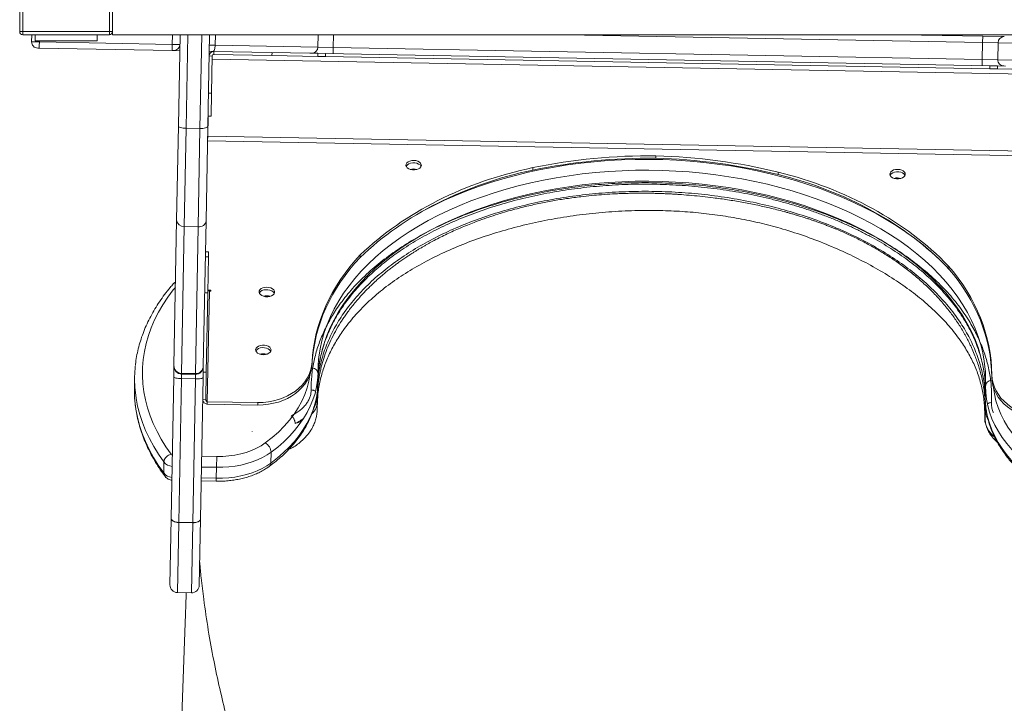
# Model space of a CAD drawing. Units: millimetres. Extents: x -7651 to 48497, y -11571 to 6116.
# Drawn here: x 1810 to 2446, y -11003 to -10561 of the extents above; entities that cross this region are included whole.
import ezdxf

# ---------------------------------------------------------------- set-up
doc = ezdxf.new("R2010")
doc.units = ezdxf.units.MM

msp = doc.modelspace()

# ---------------------------------------------------------------- linework, layer by layer
at = {"color": 7, "linetype": 'Continuous', "lineweight": 15}
for p, q in [((1809.64, -10568.62), (1809.64, -10542.62)), ((1811.64, -10542.62), (1811.64, -10568.62)), ((1867.64, -10568.62), (1867.64, -10542.62)), ((1869.64, -10542.62), (1869.64, -10568.62)), ((1811.64, -10568.62), (1809.64, -10568.62)), ((1811.64, -10568.62), (1867.64, -10568.62)), ((1811.64, -10568.62), (1811.64, -10570.62)), ((1867.64, -10570.62), (1867.64, -10568.62)), ((1869.64, -10568.62), (1867.64, -10568.62)), ((1869.64, -10568.62), (1869.64, -10570.62)), ((1867.64, -10570.62), (1811.64, -10570.62)), ((1817.44, -10570.62), (1817.36, -10575.23)), ((1817.36, -10575.23), (1822.36, -10575.32)), ((1819.64, -10574.62), (1819.64, -10570.62)), ((1859.64, -10574.62), (1819.64, -10574.62)), ((1822.36, -10575.32), (1908.23, -10576.91)), ((1859.64, -10574.62), (1859.64, -10570.62)), ((1869.64, -10570.62), (2579.64, -10570.62)), ((1912.26, -10629.56), (1913.35, -10570.62)), ((1932.35, -10570.62), (1931.26, -10629.91)), ((2002.48, -10578.65), (2002.63, -10570.62)), ((2379.59, -10570.62), (2432.4, -10571.59)), ((2432.33, -10575.59), (2432.12, -10586.59)), ((2432.33, -10575.59), (2432.4, -10571.59)), ((2432.4, -10571.59), (2446.38, -10571.85)), ((2442.3, -10575.78), (2442.1, -10586.78)), ((1822.29, -10579.32), (1821.28, -10579.3)), ((1908.16, -10580.91), (1822.29, -10579.32)), ((1909.16, -10580.92), (1908.16, -10580.91)), ((1908.23, -10576.91), (1913.23, -10577)), ((1913.16, -10581), (1909.16, -10580.92)), ((1934.8, -10581.4), (1932.15, -10581.35)), ((1997.28, -10582.55), (1934.8, -10581.4)), ((1935.12, -10583.4), (1935.15, -10581.4)), ((1972.84, -10582.1), (1972.8, -10584.1)), ((2002.39, -10582.65), (1997.28, -10582.55)), ((2012.46, -10578.83), (2012.38, -10582.83)), ((2012.46, -10578.83), (2432.12, -10586.59)), ((1934.1, -10584.39), (1932.1, -10584.35)), ((1932.12, -10583.35), (1932.29, -10583.35)), ((1932.23, -10583.35), (1932.22, -10583.54)), ((1933.65, -10608.38), (1934.1, -10584.39)), ((1972.8, -10584.1), (1935.12, -10583.4)), ((2002.35, -10584.65), (1972.8, -10584.1)), ((2002.39, -10582.65), (2002.35, -10584.65)), ((2007.35, -10584.74), (2002.35, -10584.65)), ((2007.39, -10582.74), (2002.39, -10582.65)), ((2007.35, -10584.74), (2007.39, -10582.74)), ((2437, -10592.68), (2007.35, -10584.74)), ((2437.04, -10590.68), (2007.39, -10582.74)), ((2432.12, -10586.59), (2432.05, -10590.59)), ((2437, -10592.68), (2437.04, -10590.68)), ((2442, -10592.77), (2437, -10592.68)), ((2442.04, -10590.77), (2437.04, -10590.68)), ((2442.04, -10590.77), (2442, -10592.77)), ((2442, -10592.77), (2470.8, -10593.31)), ((2442.04, -10590.77), (2447.18, -10590.87)), ((1931.65, -10608.34), (1933.65, -10608.38)), ((1933.38, -10623.38), (1933.65, -10608.38)), ((1931.49, -10623.34), (1931.25, -10636.24)), ((1931.38, -10623.34), (1933.38, -10623.38)), ((1911.13, -10690.52), (1912.26, -10629.56)), ((1917.23, -10631.11), (1916.05, -10694.72)), ((1917.23, -10631.11), (1926.23, -10631.27)), ((1925.05, -10694.88), (1926.23, -10631.27)), ((1931.26, -10629.91), (1930.13, -10690.87)), ((1931.25, -10636.24), (1931.19, -10639.24)), ((1931.19, -10639.24), (2511.1, -10649.96)), ((1931.25, -10636.24), (2511.15, -10646.96)), ((2221.04, -10650.5), (2221.07, -10648.92)), ((2141.54, -10658.15), (2141.57, -10656.57)), ((2300.2, -10661.08), (2300.22, -10659.51)), ((1909.39, -10784.53), (1911.13, -10690.52)), ((1916.05, -10694.72), (1914.3, -10789.6)), ((1916.05, -10694.72), (1925.05, -10694.88)), ((1923.3, -10789.77), (1925.05, -10694.88)), ((1930.13, -10690.87), (1928.39, -10784.88)), ((1929.7, -10714.14), (1931.7, -10714.18)), ((1931.76, -10711), (1929.76, -10710.97)), ((1931.26, -10737.61), (1931.7, -10714.18)), ((1931.7, -10714.18), (1931.76, -10711)), ((2029.88, -10714.58), (2029.91, -10713.01)), ((2410.12, -10721.61), (2410.15, -10720.04)), ((1929.26, -10737.57), (1931.26, -10737.61)), ((1930.32, -10788.82), (1931.26, -10737.61)), ((1930.97, -10807.9), (1932.29, -10736.48)), ((1933.3, -10735.88), (1931.32, -10735.85)), ((1932.29, -10736.48), (1933.29, -10736.5)), ((1933.29, -10736.5), (1933.3, -10735.88)), ((1909.26, -10791.94), (1909.39, -10784.94)), ((1909.39, -10784.94), (1909.39, -10784.53)), ((1928.38, -10785.29), (1928.25, -10792.29)), ((1928.39, -10784.88), (1928.38, -10785.29)), ((1998.67, -10784), (1998.7, -10782.43)), ((1883.95, -10791.85), (1883.82, -10798.94)), ((1907.57, -10883.41), (1909.26, -10791.94)), ((1914.29, -10790.03), (1923.29, -10790.2)), ((1914.3, -10789.6), (1923.3, -10789.77)), ((1928.25, -10792.29), (1926.56, -10883.76)), ((1928.32, -10788.78), (1930.32, -10788.82)), ((1929.99, -10806.61), (1930.32, -10788.82)), ((2002.43, -10796.92), (2002.56, -10789.83)), ((2438.32, -10792.13), (2438.35, -10790.55)), ((1914.24, -10793.02), (1912.52, -10885.93)), ((1914.24, -10793.02), (1923.24, -10793.19)), ((1921.52, -10886.09), (1923.24, -10793.19)), ((2434.09, -10804.9), (2434.22, -10797.81)), ((2002.02, -10803.92), (2001.95, -10804.86)), ((2001.96, -10808.78), (2002.05, -10803.92)), ((2002, -10804.88), (2001.99, -10802.73)), ((2002.19, -10800.94), (2002.2, -10800.67)), ((1929.99, -10806.61), (1927.99, -10806.57)), ((1930.97, -10807.9), (1930.94, -10809.47)), ((1963.6, -10810.07), (1930.94, -10809.47)), ((1963.63, -10808.5), (1930.97, -10807.9)), ((1963.6, -10810.07), (1963.63, -10808.5)), ((2433.95, -10808.69), (2433.96, -10808.92)), ((2434.09, -10811.18), (2434.15, -10810.97)), ((2433.98, -10812.03), (2433.88, -10817.22)), ((2433.88, -10817.2), (2433.88, -10817.31)), ((2434.05, -10812.49), (2434.02, -10812.03)), ((1960.01, -10827.07), (1960.06, -10827.08)), ((1937.02, -10843.31), (1936.89, -10850.32)), ((1972.13, -10847.63), (1972.26, -10840.54)), ((1902.75, -10853.93), (1902.88, -10846.84)), ((1936.76, -10857.41), (1936.89, -10850.32)), ((1927.02, -10859.15), (1936.72, -10859.33)), ((1906.77, -10926.25), (1907.56, -10883.55)), ((1907.57, -10883.41), (1907.56, -10883.55)), ((1912.52, -10885.93), (1921.52, -10886.09)), ((1912.52, -10886), (1912.52, -10885.93)), ((1921.52, -10886.16), (1912.52, -10886)), ((1921.52, -10886.16), (1921.52, -10886.09)), ((1926.56, -10883.9), (1925.77, -10926.6)), ((1926.56, -10883.9), (1926.56, -10883.76)), ((1911.68, -10931.34), (1920.68, -10931.51))]:
    msp.add_line(p, q, dxfattribs=at)
at = {"color": 8, "linetype": 'Continuous', "lineweight": 15}
for p, q in [((1822.37, -10574.62), (1822.36, -10575.32)), ((1908.35, -10570.62), (1908.23, -10576.91)), ((1918.35, -10570.62), (1917.23, -10631.11)), ((1926.23, -10631.27), (1927.35, -10570.62)), ((1936.17, -10570.62), (1936.05, -10577.42)), ((2012.61, -10570.62), (2012.46, -10578.83)), ((2432.33, -10575.59), (2163.17, -10570.62)), ((2442.3, -10575.78), (2432.33, -10575.59)), ((2508.73, -10577.01), (2442.3, -10575.78)), ((1932.23, -10577.35), (1936.05, -10577.42)), ((1936.05, -10577.42), (2002.48, -10578.65)), ((2002.48, -10578.65), (2012.46, -10578.83)), ((1934.06, -10586.39), (2510.19, -10597.04)), ((2432.12, -10586.59), (2442.1, -10586.78)), ((2442.1, -10586.78), (2508.53, -10588)), ((1914.29, -10790.03), (1914.24, -10793.02)), ((1914.3, -10789.6), (1914.29, -10790.03)), ((1923.24, -10793.19), (1923.29, -10790.2)), ((1923.29, -10790.2), (1923.3, -10789.77)), ((1927.31, -10843.13), (1937.02, -10843.31)), ((1936.89, -10850.32), (1927.18, -10850.14)), ((1927.05, -10857.23), (1936.76, -10857.41)), ((1936.76, -10857.41), (1936.72, -10859.33)), ((1912.52, -10886), (1911.68, -10931.34)), ((1920.68, -10931.51), (1921.52, -10886.16))]:
    msp.add_line(p, q, dxfattribs=at)
at = {"color": 7, "linetype": 'Continuous', "lineweight": 15, "flags": 128}
for points in [[(1936.05, -10577.42), (1936.01, -10578.2), (1935.93, -10578.95), (1935.81, -10579.64), (1935.65, -10580.24), (1935.47, -10580.74), (1935.26, -10581.1), (1935.03, -10581.33), (1934.8, -10581.4)], [(1917.23, -10631.11), (1916.26, -10631.06), (1915.32, -10630.96), (1914.46, -10630.81), (1913.7, -10630.62), (1913.09, -10630.38), (1912.63, -10630.12), (1912.35, -10629.85), (1912.26, -10629.56)], [(1931.26, -10629.91), (1931.15, -10630.19), (1930.86, -10630.46), (1930.4, -10630.7), (1929.77, -10630.91), (1929.01, -10631.08), (1928.14, -10631.2), (1927.2, -10631.26), (1926.23, -10631.27)], [(2064.49, -10651.91), (2063.14, -10652), (2061.88, -10652.31), (2060.82, -10652.82), (2060.02, -10653.49), (2059.55, -10654.27), (2059.44, -10655.11), (2059.7, -10655.93), (2060.31, -10656.69), (2061.23, -10657.32), (2062.39, -10657.77), (2063.69, -10658.02), (2065.05, -10658.05), (2066.37, -10657.85), (2067.54, -10657.43), (2068.48, -10656.84), (2069.12, -10656.11), (2069.41, -10655.29), (2069.34, -10654.45), (2068.9, -10653.65), (2068.12, -10652.95), (2067.08, -10652.41), (2065.83, -10652.05), (2064.49, -10651.91)], [(2059.58, -10655.69), (2059.71, -10655.45), (2060.35, -10654.71), (2061.29, -10654.12), (2062.46, -10653.7), (2063.78, -10653.5), (2065.14, -10653.53), (2066.45, -10653.78), (2067.6, -10654.23), (2068.52, -10654.86), (2069.13, -10655.62), (2069.25, -10655.86)], [(2377.43, -10657.69), (2376.08, -10657.78), (2374.82, -10658.09), (2373.76, -10658.6), (2372.96, -10659.27), (2372.49, -10660.06), (2372.38, -10660.89), (2372.64, -10661.72), (2373.25, -10662.47), (2374.17, -10663.1), (2375.33, -10663.56), (2376.63, -10663.81), (2378, -10663.83), (2379.31, -10663.63), (2380.48, -10663.22), (2381.42, -10662.62), (2382.06, -10661.89), (2382.36, -10661.07), (2382.28, -10660.24), (2381.84, -10659.44), (2381.06, -10658.74), (2380.02, -10658.19), (2378.77, -10657.83), (2377.43, -10657.69)], [(2372.52, -10661.47), (2372.65, -10661.23), (2373.29, -10660.5), (2374.23, -10659.9), (2375.4, -10659.49), (2376.72, -10659.29), (2378.08, -10659.31), (2379.39, -10659.56), (2380.54, -10660.02), (2381.46, -10660.65), (2382.07, -10661.4), (2382.19, -10661.65)], [(1969.48, -10733.9), (1968.13, -10733.99), (1966.88, -10734.3), (1965.81, -10734.81), (1965.02, -10735.48), (1964.54, -10736.26), (1964.44, -10737.09), (1964.7, -10737.92), (1965.31, -10738.68), (1966.23, -10739.31), (1967.38, -10739.76), (1968.69, -10740.01), (1970.05, -10740.04), (1971.37, -10739.84), (1972.54, -10739.42), (1973.48, -10738.83), (1974.12, -10738.09), (1974.41, -10737.28), (1974.33, -10736.44), (1973.89, -10735.64), (1973.12, -10734.94), (1972.07, -10734.39), (1970.83, -10734.04), (1969.48, -10733.9)], [(1964.58, -10737.68), (1964.71, -10737.43), (1965.35, -10736.7), (1966.29, -10736.11), (1967.46, -10735.69), (1968.77, -10735.49), (1970.14, -10735.52), (1971.44, -10735.77), (1972.6, -10736.22), (1973.52, -10736.85), (1974.13, -10737.61), (1974.25, -10737.85)], [(1967.15, -10777.52), (1968.5, -10777.43), (1969.75, -10777.12), (1970.82, -10776.61), (1971.62, -10775.94), (1972.09, -10775.15), (1972.2, -10774.32), (1971.94, -10773.49), (1971.32, -10772.74), (1970.4, -10772.11), (1969.25, -10771.65), (1967.94, -10771.4), (1966.58, -10771.38), (1965.27, -10771.58), (1964.09, -10771.99), (1963.15, -10772.59), (1962.51, -10773.32), (1962.22, -10774.14), (1962.3, -10774.97), (1962.74, -10775.77), (1963.51, -10776.47), (1964.56, -10777.02), (1965.8, -10777.38), (1967.15, -10777.52)], [(1962.36, -10775.12), (1962.48, -10774.9), (1963.13, -10774.16), (1964.07, -10773.57), (1965.24, -10773.15), (1966.55, -10772.95), (1967.91, -10772.98), (1969.22, -10773.23), (1970.38, -10773.68), (1971.29, -10774.31), (1971.91, -10775.07), (1971.98, -10775.22)], [(2002.96, -10780.57), (2002.66, -10784.48), (2002.56, -10789.83)], [(1914.24, -10793.02), (1913.26, -10792.98), (1912.33, -10792.91), (1911.46, -10792.8), (1910.71, -10792.66), (1910.09, -10792.5), (1909.63, -10792.32), (1909.35, -10792.13), (1909.26, -10791.94)], [(1928.25, -10792.29), (1928.15, -10792.48), (1927.87, -10792.66), (1927.4, -10792.82), (1926.78, -10792.96), (1926.02, -10793.07), (1925.15, -10793.15), (1924.21, -10793.19), (1923.24, -10793.19)], [(2002.56, -10789.83), (2002.27, -10794.08), (2001.63, -10798.32), (2000.63, -10802.52), (1999.28, -10806.68), (1997.59, -10810.79), (1995.55, -10814.84), (1993.18, -10818.82), (1990.47, -10822.71), (1987.44, -10826.5), (1984.1, -10830.19), (1980.45, -10833.77), (1976.5, -10837.22), (1972.26, -10840.54)], [(2002.43, -10794.3), (2002.53, -10791.57), (2002.89, -10787.08)], [(2434.22, -10797.81), (2434.31, -10792.46), (2434.12, -10787.9)], [(1883.82, -10798.94), (1883.82, -10801.96), (1883.96, -10805.35)], [(1972.13, -10847.63), (1976.37, -10844.31), (1980.31, -10840.86), (1983.97, -10837.28), (1987.31, -10833.59), (1990.34, -10829.8), (1993.04, -10825.91), (1995.42, -10821.93), (1997.46, -10817.88), (1999.15, -10813.77), (2000.5, -10809.61), (2001.49, -10805.41), (2002.14, -10801.17), (2002.43, -10796.92)], [(2434.02, -10795.55), (2434.18, -10799.55), (2434.18, -10799.66)], [(2462.62, -10849.61), (2458.51, -10846.13), (2454.69, -10842.54), (2451.17, -10838.83), (2447.97, -10835.02), (2445.08, -10831.11), (2442.52, -10827.12), (2440.29, -10823.06), (2438.41, -10818.94), (2436.87, -10814.77), (2435.67, -10810.56), (2434.83, -10806.32), (2434.35, -10802.07), (2434.22, -10797.81)], [(2434.09, -10804.9), (2434.22, -10809.16), (2434.7, -10813.41), (2435.54, -10817.65), (2436.74, -10821.86), (2438.28, -10826.03), (2440.16, -10830.15), (2442.39, -10834.21), (2444.95, -10838.2), (2447.84, -10842.11), (2451.04, -10845.92), (2454.56, -10849.63), (2458.38, -10853.22), (2462.49, -10856.7)], [(1937.02, -10843.31), (1941.01, -10843.26), (1944.95, -10842.96), (1948.83, -10842.43), (1952.59, -10841.66), (1956.2, -10840.66), (1959.63, -10839.44), (1962.84, -10838.02), (1965.79, -10836.4), (1968.46, -10834.61)], [(1972.26, -10840.54), (1969.57, -10842.37), (1966.62, -10844.03), (1963.44, -10845.52), (1960.04, -10846.83), (1956.46, -10847.94), (1952.73, -10848.85), (1948.88, -10849.55), (1944.93, -10850.03), (1940.93, -10850.29), (1936.89, -10850.32)], [(1936.76, -10857.41), (1940.8, -10857.38), (1944.8, -10857.12), (1948.75, -10856.64), (1952.6, -10855.94), (1956.33, -10855.03), (1959.91, -10853.92), (1963.3, -10852.61), (1966.49, -10851.12), (1969.44, -10849.46), (1972.13, -10847.63)], [(1912.52, -10886), (1911.54, -10885.93), (1910.61, -10885.78), (1909.75, -10885.55), (1909, -10885.24), (1908.38, -10884.87), (1907.93, -10884.46), (1907.65, -10884.01), (1907.56, -10883.55)], [(1912.52, -10885.93), (1911.55, -10885.86), (1910.61, -10885.71), (1909.75, -10885.47), (1909, -10885.15), (1908.38, -10884.77), (1907.93, -10884.35), (1907.65, -10883.89), (1907.57, -10883.41)], [(1926.56, -10883.76), (1926.46, -10884.23), (1926.16, -10884.68), (1925.7, -10885.09), (1925.07, -10885.45), (1924.3, -10885.74), (1923.44, -10885.94), (1922.49, -10886.07), (1921.52, -10886.09)], [(1921.52, -10886.16), (1922.49, -10886.14), (1923.43, -10886.02), (1924.3, -10885.82), (1925.06, -10885.54), (1925.69, -10885.19), (1926.16, -10884.79), (1926.46, -10884.36), (1926.56, -10883.9)]]:
    msp.add_lwpolyline(points, dxfattribs=at)
at = {"color": 8, "linetype": 'Continuous', "lineweight": 15, "flags": 128}
for points in [[(2069.37, -10685.21), (2070.65, -10684.51), (2077.37, -10681.01), (2084.32, -10677.67), (2091.49, -10674.52), (2098.87, -10671.54), (2106.44, -10668.76), (2114.19, -10666.17), (2122.11, -10663.77), (2130.19, -10661.57), (2138.41, -10659.58), (2146.76, -10657.79), (2155.23, -10656.21), (2163.8, -10654.85), (2172.45, -10653.7), (2181.18, -10652.77), (2189.98, -10652.05), (2198.82, -10651.55), (2207.69, -10651.28), (2216.58, -10651.22), (2225.47, -10651.39), (2234.35, -10651.77), (2243.2, -10652.37), (2252.02, -10653.2), (2260.78, -10654.24), (2269.47, -10655.49), (2278.08, -10656.96), (2286.59, -10658.64), (2294.99, -10660.53), (2303.27, -10662.63), (2311.41, -10664.92), (2319.4, -10667.42), (2327.23, -10670.1), (2334.88, -10672.98), (2342.34, -10676.05), (2349.6, -10679.29), (2356.65, -10682.71), (2363.48, -10686.3), (2370.07, -10690.05), (2376.41, -10693.96), (2382.5, -10698.02), (2388.32, -10702.22), (2393.87, -10706.57), (2399.13, -10711.04), (2404.1, -10715.64), (2408.77, -10720.35), (2412.51, -10724.46)], [(2434.12, -10787.9), (2434.06, -10787.1), (2433.45, -10781.76), (2432.5, -10776.42), (2431.2, -10771.12), (2429.55, -10765.84), (2427.57, -10760.61), (2425.24, -10755.42), (2422.58, -10750.3), (2419.59, -10745.24), (2416.27, -10740.25), (2412.63, -10735.35), (2408.68, -10730.54), (2404.41, -10725.82), (2399.85, -10721.22), (2394.99, -10716.72), (2389.85, -10712.35), (2384.43, -10708.1), (2378.74, -10703.99), (2372.78, -10700.02), (2366.58, -10696.2), (2360.14, -10692.53), (2353.47, -10689.02), (2346.58, -10685.68), (2339.48, -10682.51), (2332.19, -10679.51), (2324.71, -10676.7), (2317.06, -10674.07), (2309.25, -10671.63), (2301.29, -10669.39), (2293.2, -10667.34), (2284.99, -10665.5), (2276.67, -10663.85), (2268.25, -10662.42), (2259.75, -10661.19), (2251.19, -10660.17), (2242.57, -10659.37), (2233.92, -10658.78), (2225.24, -10658.4), (2216.55, -10658.24), (2207.86, -10658.3), (2199.19, -10658.57), (2190.55, -10659.05), (2181.95, -10659.75), (2173.41, -10660.66), (2164.95, -10661.79), (2156.57, -10663.12), (2148.3, -10664.66), (2140.14, -10666.41), (2132.1, -10668.36), (2124.21, -10670.51), (2116.46, -10672.85), (2108.89, -10675.39), (2101.49, -10678.11), (2094.28, -10681.02), (2087.27, -10684.1), (2080.47, -10687.36), (2073.9, -10690.79), (2067.56, -10694.38), (2061.47, -10698.13), (2055.63, -10702.02), (2050.05, -10706.07), (2044.75, -10710.25), (2039.73, -10714.56), (2035, -10719), (2030.57, -10723.55), (2026.44, -10728.21), (2022.62, -10732.98), (2019.12, -10737.84), (2015.94, -10742.78), (2013.09, -10747.81), (2010.58, -10752.9), (2008.4, -10758.06), (2006.56, -10763.27), (2005.06, -10768.52), (2003.91, -10773.82), (2003.11, -10779.14), (2002.96, -10780.57)], [(2002.89, -10787.08), (2002.98, -10786.23), (2003.78, -10780.91), (2004.93, -10775.61), (2006.43, -10770.36), (2008.27, -10765.15), (2010.44, -10759.99), (2012.96, -10754.9), (2015.81, -10749.87), (2018.99, -10744.93), (2022.49, -10740.07), (2026.3, -10735.3), (2030.43, -10730.64), (2034.87, -10726.09), (2039.6, -10721.65), (2044.62, -10717.34), (2049.92, -10713.16), (2055.5, -10709.12), (2061.34, -10705.22), (2067.43, -10701.47), (2073.77, -10697.88), (2080.34, -10694.45), (2087.14, -10691.19), (2094.15, -10688.11), (2101.36, -10685.2), (2108.76, -10682.48), (2116.33, -10679.94), (2124.08, -10677.6), (2131.97, -10675.45), (2140.01, -10673.5), (2148.17, -10671.75), (2156.44, -10670.21), (2164.82, -10668.88), (2173.28, -10667.75), (2181.82, -10666.84), (2190.41, -10666.14), (2199.05, -10665.66), (2207.73, -10665.39), (2216.41, -10665.33), (2225.11, -10665.49), (2233.79, -10665.87), (2242.44, -10666.46), (2251.06, -10667.26), (2259.62, -10668.28), (2268.12, -10669.51), (2276.53, -10670.94), (2284.86, -10672.59), (2293.07, -10674.43), (2301.16, -10676.48), (2309.12, -10678.72), (2316.93, -10681.16), (2324.58, -10683.79), (2332.06, -10686.61), (2339.35, -10689.6), (2346.45, -10692.77), (2353.34, -10696.11), (2360.01, -10699.62), (2366.45, -10703.29), (2372.65, -10707.11), (2378.6, -10711.08), (2384.3, -10715.19), (2389.72, -10719.44), (2394.86, -10723.81), (2399.72, -10728.31), (2404.28, -10732.92), (2408.55, -10737.63), (2412.5, -10742.44), (2416.14, -10747.34), (2419.46, -10752.33), (2422.45, -10757.39), (2425.11, -10762.52), (2427.44, -10767.7), (2429.42, -10772.93), (2431.07, -10778.21), (2432.37, -10783.52), (2433.32, -10788.85), (2433.93, -10794.19), (2434.02, -10795.55)], [(1910.33, -10733.99), (1908.98, -10735.67), (1905.47, -10740.39), (1902.28, -10745.19), (1899.43, -10750.08), (1896.91, -10755.04), (1894.73, -10760.06), (1892.9, -10765.14), (1891.42, -10770.27), (1890.29, -10775.43), (1889.52, -10780.62), (1889.09, -10785.84), (1889.03, -10791.06), (1889.32, -10796.28), (1889.96, -10801.5), (1890.96, -10806.7), (1892.31, -10811.87), (1894.01, -10817.01), (1896.05, -10822.1), (1898.44, -10827.14), (1901.17, -10832.12), (1904.23, -10837.02), (1907.63, -10841.85)], [(1968.46, -10834.61), (1972.86, -10831.15), (1976.94, -10827.53), (1980.68, -10823.78), (1984.07, -10819.9), (1987.11, -10815.9), (1989.77, -10811.81), (1992.06, -10807.62), (1993.96, -10803.36), (1995.47, -10799.04), (1996.59, -10794.66), (1997.27, -10790.61)], [(1902.88, -10846.84), (1899.42, -10841.9), (1896.3, -10836.88), (1893.52, -10831.79), (1891.09, -10826.63), (1889, -10821.42), (1887.27, -10816.16), (1885.9, -10810.87), (1884.89, -10805.55), (1884.24, -10800.22), (1884.11, -10798.59)], [(2439.49, -10798.92), (2440, -10802.86), (2440.96, -10807.27), (2442.31, -10811.65), (2444.05, -10815.98), (2446.18, -10820.24), (2448.69, -10824.44), (2451.57, -10828.54), (2454.82, -10832.54), (2458.42, -10836.43), (2462.36, -10840.19), (2466.63, -10843.82)], [(1883.96, -10805.35), (1884.11, -10807.31), (1884.76, -10812.64), (1885.77, -10817.96), (1887.14, -10823.25), (1888.87, -10828.51), (1890.96, -10833.72), (1893.39, -10838.88), (1896.17, -10843.97), (1899.29, -10848.99), (1902.75, -10853.93)]]:
    msp.add_lwpolyline(points, dxfattribs=at)
at = {"color": 7, "linetype": 'Continuous', "lineweight": 15}
for centre, radius, start, end in [((1811.64, -10568.62), 2, 180, 270), ((1867.64, -10568.62), 2, 270, 0), ((1821.36, -10575.3), 4, 178.94098, 268.94098), ((2446.3, -10575.85), 4, 88.94098, 178.94098), ((1909.23, -10576.92), 4, 268.94098, 358.94098), ((1935.1, -10584.4), 3, 88.94098, 178.94098), ((1998.48, -10578.57), 4, 268.94098, 358.94098), ((1935.1, -10584.4), 1, 88.94098, 178.94098), ((2446.1, -10586.85), 4, 178.94098, 268.94098), ((1915.73, -10690.11), 4.62, 185.10046, 273.99595), ((1925.55, -10690.29), 4.62, 263.88601, 352.7815), ((1932.21, -10735.57), 0.913, 186.50783, 274.89714), ((1962.66, -10793.31), 78.72, 173.84034, 183.84547), ((1914.38, -10784.61), 4.99, 179.04458, 269.04421), ((1914.39, -10785.03), 5, 178.94098, 268.94098), ((1923.38, -10785.2), 5, 268.94098, 358.94098), ((1923.4, -10784.78), 4.99, 268.83775, 358.83738), ((1965.09, -10840.96), 7.19, 3.30619, 61.99661), ((1911.77, -10926.34), 5, 178.94098, 268.94098), ((1920.77, -10926.51), 5, 268.94098, 358.94098)]:
    msp.add_arc(centre, radius, start, end, dxfattribs=at)
at = {"color": 8, "linetype": 'Continuous', "lineweight": 15}
for centre, radius, start, end in [((2064.24, -10665.23), 7.81, 72.9255, 104.72411), ((2377.18, -10671), 7.79, 72.38621, 105.49575), ((1910.98, -10733.52), 2.7, 102.76511, 137.97157), ((1969.24, -10747.22), 7.81, 72.9255, 104.72411), ((1967.01, -10784.67), 7.79, 72.3745, 105.4838), ((2025.27, -10808.85), 23.31, 180.58983, 185.41259), ((2413.6, -10816.32), 20.3, 352.86615, 357.20567), ((1908.88, -10841.24), 1.4, 205.92004, 246.36644), ((1908.47, -10842.88), 6.85, 215.37034, 267.65944), ((1969.69, -10847.77), 2.44, 309.28415, 3.11503), ((1908.55, -10849.58), 7.26, 216.9133, 266.11648)]:
    msp.add_arc(centre, radius, start, end, dxfattribs=at)
at = {"color": 7, "linetype": 'Continuous', "lineweight": 15}
for centre, major_axis, start_param, end_param in [((2219.95, -10882.77), (297.24, -5.49), 1.581569, 1.852153), ((2219.98, -10881.2), (297.24, -5.49), 1.581569, 1.852153), ((2213.54, -10882.65), (297.24, -5.49), 1.289439, 1.560013), ((2213.57, -10881.08), (297.24, -5.49), 1.289439, 1.560013), ((2199.81, -10823.09), (218.44, -4.04), 1.85523, 2.476459), ((2199.84, -10821.52), (218.44, -4.04), 1.85523, 2.476459), ((2236.42, -10823.89), (218.44, -4.04), 0.666063, 1.28898), ((2236.45, -10822.32), (218.44, -4.04), 0.666063, 1.28898), ((2160.86, -10790.46), (162.32, -3), 2.524092, 3.114345), ((2160.89, -10788.88), (162.32, -3), 2.524092, 3.114345), ((2275.99, -10792.1), (162.32, -3), 0.023416, 0.61281), ((2276.02, -10790.52), (162.32, -3), 0.023416, 0.61281), ((1963.55, -10782.61), (35.14, -0.65), 4.728187, 6.256067), ((1963.58, -10781.03), (35.14, -0.65), 4.728187, 6.256067), ((2473.46, -10792.14), (35.14, -0.65), 3.165009, 4.696791), ((2473.49, -10790.56), (35.14, -0.65), 3.165009, 4.696791)]:
    msp.add_ellipse(centre, major_axis=major_axis, ratio=0.781286, start_param=start_param, end_param=end_param, dxfattribs=at)
for points, knots in [([(1822.36, -10575.32), (1822.35, -10575.77), (1822.33, -10576.67), (1822.31, -10577.87), (1822.3, -10578.78), (1822.29, -10579.22), (1822.29, -10579.31), (1822.29, -10579.32), (1822.29, -10579.32)], [0, 0, 0, 0, 0.214668, 0.429336, 0.644004, 0.858672, 0.976974, 1, 1, 1, 1]), ([(1908.23, -10576.91), (1908.22, -10577.36), (1908.21, -10578.26), (1908.19, -10579.45), (1908.17, -10580.36), (1908.16, -10580.8), (1908.16, -10580.9), (1908.16, -10580.91), (1908.16, -10580.91)], [0, 0, 0, 0, 0.214668, 0.429336, 0.644004, 0.858672, 0.976974, 1, 1, 1, 1]), ([(2438.05, -10808.53), (2438.11, -10805.54), (2438.23, -10799.56), (2437.18, -10790.58), (2435.24, -10781.66), (2432.33, -10772.82), (2428.48, -10764.11), (2423.39, -10755), (2416.85, -10745.57), (2408.69, -10735.94), (2399.31, -10726.73), (2388.79, -10717.99), (2377.19, -10709.78), (2364.59, -10702.15), (2351.06, -10695.16), (2336.69, -10688.83), (2321.57, -10683.22), (2305.8, -10678.36), (2289.47, -10674.28), (2272.7, -10671), (2255.57, -10668.55), (2238.22, -10666.94), (2220.73, -10666.18), (2203.23, -10666.29), (2185.82, -10667.24), (2168.62, -10669.05), (2151.73, -10671.69), (2135.26, -10675.16), (2119.32, -10679.43), (2103.99, -10684.47), (2089.39, -10690.25), (2075.6, -10696.74), (2062.71, -10703.88), (2050.81, -10711.65), (2039.96, -10719.99), (2030.24, -10728.85), (2021.7, -10738.16), (2014.81, -10747.34), (2009.38, -10756.26), (2005.2, -10764.81), (2001.96, -10773.53), (1999.67, -10782.38), (1998.28, -10791.31), (1998.17, -10797.29), (1998.11, -10800.28)], [0, 0, 0, 0, 0.020817, 0.041667, 0.062504, 0.083344, 0.104163, 0.125007, 0.150003, 0.175015, 0.199999, 0.225008, 0.250005, 0.275004, 0.299995, 0.325001, 0.35001, 0.375001, 0.399992, 0.425003, 0.449996, 0.475008, 0.5, 0.52499, 0.550001, 0.575003, 0.600005, 0.624999, 0.649988, 0.674996, 0.70001, 0.724993, 0.749994, 0.774989, 0.799997, 0.824988, 0.849998, 0.874992, 0.895824, 0.91666, 0.937497, 0.958331, 0.97918, 1, 1, 1, 1]), ([(2002.88, -10787.35), (2002.9, -10787.15), (2003.05, -10785.29), (2003.63, -10781.79), (2004.65, -10776.85), (2006.01, -10771.95), (2007.67, -10767.08), (2009.64, -10762.26), (2011.91, -10757.5), (2014.48, -10752.79), (2017.35, -10748.15), (2020.5, -10743.59), (2023.94, -10739.1), (2027.66, -10734.7), (2031.66, -10730.4), (2035.93, -10726.18), (2040.46, -10722.07), (2045.25, -10718.07), (2050.29, -10714.18), (2055.58, -10710.42), (2061.11, -10706.78), (2066.86, -10703.26), (2072.84, -10699.89), (2079.03, -10696.66), (2085.42, -10693.57), (2092.01, -10690.64), (2098.78, -10687.86), (2105.74, -10685.24), (2112.85, -10682.78), (2120.13, -10680.5), (2127.54, -10678.38), (2135.09, -10676.44), (2142.77, -10674.68), (2150.56, -10673.1), (2158.44, -10671.71), (2166.42, -10670.49), (2174.47, -10669.47), (2182.58, -10668.64), (2190.75, -10667.99), (2198.96, -10667.54), (2207.2, -10667.28), (2215.46, -10667.22), (2223.72, -10667.34), (2231.97, -10667.66), (2240.2, -10668.17), (2248.4, -10668.87), (2256.55, -10669.77), (2264.65, -10670.85), (2272.68, -10672.12), (2280.63, -10673.57), (2288.49, -10675.21), (2296.24, -10677.03), (2303.88, -10679.02), (2311.39, -10681.19), (2318.77, -10683.53), (2325.99, -10686.04), (2333.06, -10688.71), (2339.96, -10691.54), (2346.67, -10694.53), (2353.2, -10697.66), (2359.53, -10700.94), (2365.66, -10704.37), (2371.56, -10707.92), (2377.24, -10711.6), (2382.69, -10715.41), (2387.9, -10719.34), (2392.86, -10723.37), (2397.56, -10727.51), (2402.01, -10731.75), (2406.19, -10736.09), (2410.09, -10740.51), (2413.72, -10745.01), (2417.06, -10749.58), (2420.12, -10754.22), (2422.89, -10758.92), (2425.37, -10763.68), (2427.54, -10768.49), (2429.42, -10773.35), (2430.99, -10778.24), (2432.26, -10783.16), (2433.21, -10788.11), (2433.79, -10792.33), (2433.94, -10794.89), (2433.99, -10795.8)], [0, 0, 0, 0, 0.001542, 0.014315, 0.027077, 0.039823, 0.052547, 0.065247, 0.077921, 0.090569, 0.103192, 0.115793, 0.128373, 0.140935, 0.153483, 0.166018, 0.178542, 0.19106, 0.203571, 0.216078, 0.228583, 0.241086, 0.253589, 0.266091, 0.278595, 0.291099, 0.303605, 0.316113, 0.328622, 0.341133, 0.353647, 0.366162, 0.37868, 0.391199, 0.403719, 0.416242, 0.428765, 0.44129, 0.453816, 0.466343, 0.47887, 0.491398, 0.503926, 0.516453, 0.528981, 0.541508, 0.554035, 0.56656, 0.579085, 0.591608, 0.60413, 0.61665, 0.629169, 0.641685, 0.654199, 0.666711, 0.679221, 0.691729, 0.704234, 0.716736, 0.729237, 0.741736, 0.754233, 0.766729, 0.779224, 0.79172, 0.804216, 0.816715, 0.829216, 0.841723, 0.854237, 0.86676, 0.879295, 0.891844, 0.904409, 0.916995, 0.929603, 0.942236, 0.954895, 0.967581, 0.980292, 0.993027, 1, 1, 1, 1]), ([(2433.75, -10818.84), (2433.73, -10816.17), (2433.71, -10810.83), (2432.61, -10802.24), (2430.65, -10793.68), (2427.67, -10785.31), (2423.68, -10777.26), (2418.47, -10768.81), (2411.83, -10760.11), (2403.59, -10751.21), (2394.21, -10742.68), (2383.79, -10734.56), (2372.38, -10726.87), (2360.08, -10719.65), (2346.95, -10712.94), (2333.06, -10706.72), (2318.45, -10701.07), (2304.01, -10696.41), (2289.95, -10692.65), (2276.42, -10689.72), (2262.62, -10687.39), (2248.61, -10685.69), (2234.47, -10684.61), (2219.32, -10684.12), (2203.23, -10684.35), (2186.31, -10685.42), (2169.6, -10687.28), (2153.2, -10689.9), (2137.21, -10693.26), (2121.7, -10697.33), (2106.78, -10702.1), (2092.54, -10707.57), (2079.05, -10713.65), (2066.4, -10720.34), (2054.68, -10727.62), (2043.98, -10735.45), (2034.37, -10743.78), (2025.91, -10752.58), (2019.06, -10761.25), (2013.64, -10769.69), (2009.45, -10777.78), (2006.16, -10786.01), (2003.8, -10794.3), (2002.32, -10802.64), (2002.15, -10808.25), (2002.06, -10811.05)], [0, 0, 0, 0, 0.020804, 0.041647, 0.062578, 0.083583, 0.104549, 0.125458, 0.150519, 0.175538, 0.200513, 0.225445, 0.250344, 0.275219, 0.300069, 0.324923, 0.349849, 0.374828, 0.39567, 0.416524, 0.437383, 0.458241, 0.479094, 0.499934, 0.524916, 0.54987, 0.574802, 0.599722, 0.624639, 0.649565, 0.674507, 0.699437, 0.724387, 0.749368, 0.77437, 0.799387, 0.824426, 0.849472, 0.87453, 0.895416, 0.916308, 0.937199, 0.95811, 0.979046, 1, 1, 1, 1]), ([(1908.98, -10731.71), (1908.3, -10732.5), (1906.34, -10734.77), (1903.32, -10738.6), (1900.02, -10743.23), (1897.02, -10747.94), (1894.31, -10752.73), (1891.92, -10757.58), (1889.83, -10762.49), (1888.05, -10767.44), (1886.58, -10772.44), (1885.45, -10777.47), (1884.74, -10781.52), (1884.51, -10783.9), (1884.45, -10784.59)], [0, 0, 0, 0, 0.048971, 0.141044, 0.233029, 0.324877, 0.416572, 0.508101, 0.599454, 0.690629, 0.781632, 0.872476, 0.963183, 1, 1, 1, 1]), ([(1910.39, -10730.54), (1910.14, -10730.7), (1909.61, -10731.02), (1909.19, -10731.48), (1908.98, -10731.71)], [0, 0, 0, 0, 0.487228, 1, 1, 1, 1]), ([(2002.56, -10789.83), (2002.51, -10789.38), (2002.42, -10788.5), (2001.58, -10787.3), (2000.32, -10786.41), (1999.19, -10785.97), (1998.53, -10785.91), (1998.43, -10785.9)], [0, 0, 0, 0, 0.2394504, 0.4789005, 0.7183585, 0.9578335, 1, 1, 1, 1]), ([(2002.15, -10800.8), (2002.24, -10800.01), (2002.36, -10798.92), (2002.39, -10797.82), (2002.4, -10797.51)], [0, 0, 0, 0, 0.722207, 1, 1, 1, 1]), ([(2434.22, -10797.81), (2434.28, -10797.37), (2434.41, -10796.48), (2435.29, -10795.32), (2436.58, -10794.47), (2437.73, -10794.08), (2438.38, -10794.04), (2438.48, -10794.03)], [0, 0, 0, 0, 0.239596, 0.479193, 0.718797, 0.958418, 1, 1, 1, 1]), ([(1971.24, -10849.66), (1971.98, -10849.1), (1974.1, -10847.49), (1977.43, -10844.73), (1981.13, -10841.34), (1984.56, -10837.83), (1987.7, -10834.21), (1990.56, -10830.49), (1993.13, -10826.69), (1995.39, -10822.8), (1997.35, -10818.84), (1998.99, -10814.83), (2000.33, -10810.78), (2001.32, -10806.68), (2001.9, -10803.66), (2002.04, -10802), (2002.06, -10801.72)], [0, 0, 0, 0, 0.042107, 0.121496, 0.200851, 0.280117, 0.359259, 0.438239, 0.517021, 0.595569, 0.673856, 0.751865, 0.829594, 0.90706, 0.984298, 1, 1, 1, 1]), ([(1998.11, -10800.28), (1998.08, -10801.08), (1998.02, -10802.69), (1997.37, -10805.06), (1996.33, -10807.36), (1994.87, -10809.58), (1993.01, -10811.68), (1990.79, -10813.63), (1988.24, -10815.43), (1986.27, -10816.46), (1985.29, -10816.97)], [0, 0, 0, 0, 0.124995, 0.249999, 0.374986, 0.499974, 0.624978, 0.749976, 0.874962, 1, 1, 1, 1]), ([(1883.99, -10805.6), (1884.09, -10807.04), (1884.32, -10810.18), (1885.05, -10815), (1886.11, -10820.04), (1887.48, -10825.06), (1889.16, -10830.05), (1891.16, -10835), (1893.45, -10839.9), (1896.06, -10844.74), (1898.96, -10849.52), (1901.42, -10853.16), (1902.93, -10855.2), (1903.29, -10855.69)], [0, 0, 0, 0, 0.083298, 0.181091, 0.278964, 0.376954, 0.475091, 0.573395, 0.671881, 0.770551, 0.869404, 0.968428, 1, 1, 1, 1]), ([(1927.99, -10806.57), (1928.02, -10806.87), (1928.07, -10807.48), (1928.58, -10808.31), (1929.35, -10808.96), (1930.18, -10809.34), (1930.73, -10809.44), (1930.94, -10809.47)], [0, 0, 0, 0, 0.21503, 0.432664, 0.650299, 0.867934, 1, 1, 1, 1]), ([(1929.99, -10806.61), (1930, -10806.75), (1930.02, -10807.02), (1930.23, -10807.4), (1930.53, -10807.69), (1930.8, -10807.84), (1930.94, -10807.89), (1930.97, -10807.9)], [0, 0, 0, 0, 0.240118, 0.480236, 0.720258, 0.96028, 1, 1, 1, 1]), ([(2001.96, -10809.09), (2001.96, -10809.05), (2001.96, -10808.95), (2001.96, -10808.83), (2001.96, -10808.77)], [0, 0, 0, 0, 0.4815717, 1, 1, 1, 1]), ([(2434.04, -10811.17), (2434.03, -10811.3), (2433.99, -10811.66), (2433.98, -10812.03), (2433.98, -10812.26)], [0, 0, 0, 0, 0.360839, 1, 1, 1, 1]), ([(2434.09, -10808.64), (2434.09, -10809.03), (2434.08, -10809.8), (2434.08, -10810.57), (2434.08, -10810.95)], [0, 0, 0, 0, 0.499731, 1, 1, 1, 1]), ([(2434.09, -10805.77), (2434.09, -10806.13), (2434.09, -10807.87), (2434.31, -10810.99), (2434.88, -10815.11), (2435.77, -10819.21), (2436.97, -10823.28), (2438.48, -10827.32), (2440.3, -10831.3), (2442.42, -10835.24), (2444.84, -10839.1), (2447.56, -10842.89), (2450.56, -10846.6), (2453.85, -10850.21), (2457.42, -10853.72), (2460.6, -10856.55), (2462.62, -10858.2), (2463.3, -10858.75)], [0, 0, 0, 0, 0.0187198, 0.0903837, 0.1620708, 0.2338454, 0.3057693, 0.3778912, 0.4502443, 0.5228447, 0.5956928, 0.6687755, 0.7420695, 0.8155452, 0.8891701, 0.962912, 1, 1, 1, 1]), ([(1987.77, -10822.06), (1987.74, -10821.64), (1987.7, -10820.99), (1987.4, -10820.01), (1987.08, -10819.26), (1986.68, -10818.54), (1986.1, -10817.7), (1985.61, -10817.26), (1985.29, -10816.97)], [0, 0, 0, 0, 0.239457, 0.368361, 0.5, 0.631639, 0.760543, 1, 1, 1, 1]), ([(2434.37, -10822.48), (2434.18, -10821.9), (2433.8, -10820.74), (2433.76, -10819.47), (2433.75, -10818.84)], [0, 0, 0, 0, 0.49964, 1, 1, 1, 1]), ([(1907.63, -10841.85), (1907.61, -10841.85), (1907.26, -10841.92), (1906.39, -10842.2), (1905.07, -10842.94), (1903.88, -10844.11), (1903.06, -10845.48), (1902.94, -10846.39), (1902.88, -10846.84)], [0, 0, 0, 0, 0.00424, 0.142677, 0.357203, 0.57152, 0.785759, 1, 1, 1, 1]), ([(1936.72, -10859.33), (1937.4, -10859.34), (1939.32, -10859.36), (1942.51, -10859.23), (1946.24, -10858.89), (1949.91, -10858.35), (1953.5, -10857.6), (1956.98, -10856.66), (1960.33, -10855.52), (1963.53, -10854.2), (1966.55, -10852.69), (1969.12, -10851.17), (1970.61, -10850.1), (1971.24, -10849.66)], [0, 0, 0, 0, 0.051701, 0.148611, 0.245593, 0.342667, 0.439873, 0.537246, 0.634817, 0.732599, 0.830586, 0.928735, 1, 1, 1, 1]), ([(1902.75, -10853.93), (1902.76, -10854.38), (1902.77, -10854.93), (1903.08, -10855.31), (1903.14, -10855.38)], [0, 0, 0, 0, 0.830073, 1, 1, 1, 1]), ([(1903.13, -10855.38), (1903.21, -10855.55), (1903.48, -10856.09), (1904.17, -10856.85), (1905.14, -10857.64), (1906.29, -10858.24), (1907.27, -10858.6), (1907.87, -10858.67), (1908.02, -10858.68)], [0, 0, 0, 0, 0.0932, 0.293628, 0.49656, 0.706439, 0.927454, 1, 1, 1, 1]), ([(1926.04, -10911.83), (1926.35, -10915.15), (1927.09, -10923.12), (1928.87, -10937.78), (1931.47, -10955.54), (1934.96, -10974.78), (1938.88, -10993.21), (1943.18, -11010.84), (1947.76, -11027.68), (1952.51, -11043.5), (1957.36, -11058.36), (1962.38, -11072.67), (1967.85, -11087.21), (1973.53, -11101.28), (1979.4, -11114.91), (1985.35, -11127.99), (1991.88, -11141.53), (1999.07, -11155.61), (2006.97, -11170.19), (2015.64, -11185.25), (2025.08, -11200.65), (2035.32, -11216.36), (2045.59, -11231.14), (2055.64, -11244.81), (2065.14, -11257.08), (2074.67, -11268.8), (2084.09, -11279.86), (2094.59, -11291.64), (2106.12, -11303.93), (2118.6, -11316.52), (2130.58, -11327.97), (2141.98, -11338.36), (2152.13, -11347.2), (2161.42, -11354.98), (2170.31, -11362.19), (2179.99, -11369.77), (2190.53, -11377.69), (2199.76, -11384.34), (2207.41, -11389.69), (2213.25, -11393.68), (2219.29, -11397.72), (2225.49, -11401.77), (2231.57, -11405.65), (2237.52, -11409.36), (2242.98, -11412.69), (2247.83, -11415.59), (2251.68, -11417.85), (2254.42, -11419.44), (2256.58, -11420.69), (2258.76, -11421.94), (2261.65, -11423.58), (2265.31, -11425.62), (2269.71, -11428.05), (2276.81, -11431.89), (2286.09, -11436.75), (2296.48, -11441.95), (2305.61, -11446.34), (2313.95, -11450.22), (2322.62, -11454.1), (2331.94, -11458.13), (2340.07, -11461.48), (2346.54, -11464.06), (2350.85, -11465.75), (2354.45, -11467.12), (2357.31, -11468.2), (2359.49, -11469.01), (2361.37, -11469.7), (2363.39, -11470.44), (2366.09, -11471.42), (2369.6, -11472.67), (2373.97, -11474.19), (2379.1, -11475.93), (2385.01, -11477.88), (2391.68, -11480.02), (2398.87, -11482.23), (2407.01, -11484.63), (2415.59, -11487.05), (2424.36, -11489.4), (2432.34, -11491.44), (2439.55, -11493.2), (2446.01, -11494.72), (2452.03, -11496.09), (2457.98, -11497.41), (2464.17, -11498.73), (2470.07, -11499.95), (2475.29, -11500.99), (2479.64, -11501.84), (2483.82, -11502.63), (2488.34, -11503.47), (2493.47, -11504.38), (2499.25, -11505.36), (2505.77, -11506.41), (2513.14, -11507.52), (2521.42, -11508.65), (2530.57, -11509.76), (2540.57, -11510.8), (2550.78, -11511.68), (2557.69, -11512.2), (2560.97, -11512.44)], [0, 0, 0, 0, 0.0104, 0.0250189, 0.0461816, 0.066641, 0.0864009, 0.105463, 0.1238271, 0.1414922, 0.1577014, 0.1733229, 0.1895869, 0.2070205, 0.2215391, 0.2367801, 0.2527434, 0.2694293, 0.2871609, 0.3056418, 0.3248723, 0.3448528, 0.3655845, 0.3824013, 0.3991299, 0.4152391, 0.4307266, 0.4455947, 0.4657219, 0.4846008, 0.5022356, 0.5186298, 0.5337856, 0.5450969, 0.557177, 0.5701864, 0.5841268, 0.5989997, 0.6062603, 0.6137246, 0.621393, 0.6292664, 0.6371504, 0.6442277, 0.6514186, 0.6573644, 0.6620646, 0.6655187, 0.6673448, 0.6699246, 0.6734101, 0.6778017, 0.6830998, 0.6891947, 0.7031533, 0.7159706, 0.7256804, 0.7349575, 0.7448727, 0.7555017, 0.7668445, 0.7724745, 0.7773388, 0.7813695, 0.7845665, 0.7869299, 0.7886586, 0.7908516, 0.7936773, 0.7976815, 0.8025121, 0.8081693, 0.814653, 0.8219634, 0.830076, 0.8381366, 0.8484493, 0.8578698, 0.8663985, 0.8740352, 0.8808945, 0.8869358, 0.8930866, 0.899559, 0.9062166, 0.9112882, 0.9155851, 0.9196658, 0.9243798, 0.9297362, 0.9357349, 0.9424762, 0.9501526, 0.9587684, 0.9683236, 0.9786233, 0.989831, 1, 1, 1, 1]), ([(1917.36, -10931.45), (1917.27, -10933.83), (1917.04, -10940.09), (1916.67, -10950.35), (1916.25, -10962.2), (1915.82, -10974.14), (1915.38, -10986.17), (1914.94, -10998.28), (1914.5, -11010.45), (1914.06, -11022.68), (1913.62, -11034.97), (1913.18, -11047.08), (1912.86, -11055.98), (1912.69, -11060.75), (1912.66, -11061.62)], [0, 0, 0, 0, 0.057111, 0.149935, 0.24276, 0.335584, 0.428409, 0.521233, 0.614057, 0.706882, 0.799706, 0.892531, 0.98047, 1, 1, 1, 1])]:
    msp.add_open_spline(points, degree=3, knots=knots, dxfattribs=at)
at = {"color": 8, "linetype": 'Continuous', "lineweight": 15}
for points, knots in [([(2434, -10811.54), (2433.98, -10810.15), (2433.93, -10807.12), (2433.57, -10802.75), (2432.95, -10798.05), (2432.11, -10793.59), (2431.05, -10789.24), (2429.94, -10785.43), (2428.73, -10781.76), (2427.33, -10777.97), (2425.94, -10774.63), (2424.66, -10771.81), (2423.67, -10769.74), (2422.69, -10767.79), (2421.71, -10765.95), (2420.76, -10764.22), (2418.81, -10760.83), (2415.75, -10755.99), (2411.14, -10749.6), (2406.17, -10743.53), (2400.59, -10737.46), (2394.57, -10731.61), (2388.06, -10725.95), (2381.29, -10720.66), (2374.41, -10715.8), (2367.42, -10711.32), (2360.22, -10707.12), (2352.74, -10703.16), (2345.29, -10699.59), (2339.66, -10697.15), (2335.9, -10695.61), (2333.75, -10694.75), (2331.45, -10693.86), (2329, -10692.94), (2326.39, -10691.99), (2324.27, -10691.24), (2322.51, -10690.63), (2320.88, -10690.08), (2318.5, -10689.3), (2315.59, -10688.37), (2312.68, -10687.48), (2310.11, -10686.72), (2307.91, -10686.09), (2305.87, -10685.52), (2301.47, -10684.32), (2294.84, -10682.65), (2285.75, -10680.63), (2276.7, -10678.86), (2267.49, -10677.32), (2258.99, -10676.13), (2251.25, -10675.21), (2244.37, -10674.54), (2239.04, -10674.11), (2235.29, -10673.86), (2232.98, -10673.71), (2230.61, -10673.58), (2228.18, -10673.46), (2225.7, -10673.36), (2223.16, -10673.27), (2220.37, -10673.19), (2217.12, -10673.13), (2213.15, -10673.09), (2208.68, -10673.1), (2204.37, -10673.17), (2200.57, -10673.27), (2196.93, -10673.41), (2192.03, -10673.65), (2186.08, -10674.04), (2179.25, -10674.62), (2171.72, -10675.43), (2163.38, -10676.53), (2154.33, -10678), (2145.42, -10679.72), (2137.72, -10681.46), (2131.2, -10683.1), (2125.77, -10684.59), (2120.13, -10686.25), (2114.38, -10688.09), (2108.8, -10690.01), (2103.74, -10691.88), (2099.06, -10693.72), (2093.16, -10696.17), (2085.95, -10699.43), (2079.86, -10702.5), (2075.99, -10704.58), (2074.24, -10705.54), (2072.47, -10706.53), (2070.7, -10707.55), (2068.92, -10708.59), (2067.14, -10709.67), (2065.39, -10710.74), (2063.57, -10711.89), (2061.56, -10713.19), (2059.24, -10714.73), (2056.79, -10716.42), (2054.49, -10718.06), (2052.63, -10719.43), (2051.24, -10720.48), (2050.05, -10721.39), (2048.57, -10722.54), (2046.53, -10724.18), (2043.85, -10726.42), (2040.84, -10729.05), (2038.02, -10731.64), (2035.44, -10734.14), (2033.1, -10736.51), (2030.68, -10739.09), (2028.22, -10741.85), (2025.79, -10744.73), (2023.49, -10747.63), (2021.45, -10750.38), (2019.68, -10752.88), (2017.34, -10756.38), (2014.55, -10760.95), (2011.51, -10766.73), (2008.88, -10772.57), (2006.73, -10778.31), (2005.41, -10782.66), (2004.66, -10785.55), (2004.27, -10787.17), (2003.9, -10788.87), (2003.54, -10790.64), (2003.21, -10792.48), (2002.97, -10793.96), (2002.8, -10795.2), (2002.64, -10796.37), (2002.44, -10798.09), (2002.24, -10800.18), (2002.1, -10802.18), (2002.05, -10803.4), (2002.03, -10803.86)], [0, 0, 0, 0, 0.009515, 0.020706, 0.030725, 0.042897, 0.052553, 0.061857, 0.070154, 0.078658, 0.088696, 0.09389, 0.098833, 0.103524, 0.107965, 0.112155, 0.116094, 0.132804, 0.147972, 0.164404, 0.179905, 0.196518, 0.212727, 0.228532, 0.243935, 0.258277, 0.272658, 0.287434, 0.301716, 0.314422, 0.317999, 0.321806, 0.325842, 0.330108, 0.334603, 0.339328, 0.340971, 0.343634, 0.347582, 0.353003, 0.358243, 0.362105, 0.365701, 0.369032, 0.372097, 0.387131, 0.400958, 0.415093, 0.42934, 0.443383, 0.453808, 0.464403, 0.474359, 0.477724, 0.481171, 0.484703, 0.488317, 0.492015, 0.495797, 0.499662, 0.504462, 0.510293, 0.51736, 0.524429, 0.529539, 0.534371, 0.540725, 0.551508, 0.561174, 0.571589, 0.585734, 0.599445, 0.613543, 0.627609, 0.636208, 0.645088, 0.65425, 0.664188, 0.674084, 0.682884, 0.690589, 0.698886, 0.714625, 0.730461, 0.7339, 0.737387, 0.740923, 0.744508, 0.748141, 0.751822, 0.755552, 0.759101, 0.763383, 0.768398, 0.774257, 0.779667, 0.783905, 0.787076, 0.789408, 0.792306, 0.79759, 0.804221, 0.812197, 0.820635, 0.826544, 0.833383, 0.840482, 0.847838, 0.855827, 0.863666, 0.870831, 0.877323, 0.883141, 0.897731, 0.912007, 0.926168, 0.940592, 0.953554, 0.957218, 0.961042, 0.965028, 0.969174, 0.973481, 0.97795, 0.979539, 0.982189, 0.986117, 0.99151, 0.996777, 1, 1, 1, 1]), ([(2002.22, -10800.32), (2002.29, -10797.84), (2002.47, -10791.84), (2004.33, -10782.39), (2007.55, -10772.03), (2012.16, -10761.89), (2018.05, -10752.01), (2025.22, -10742.47), (2033.6, -10733.32), (2043.14, -10724.63), (2053.79, -10716.44), (2065.48, -10708.82), (2078.13, -10701.8), (2091.67, -10695.43), (2106.01, -10689.75), (2121.05, -10684.8), (2136.71, -10680.61), (2152.88, -10677.21), (2169.46, -10674.61), (2186.35, -10672.84), (2203.44, -10671.9), (2220.63, -10671.8), (2237.79, -10672.54), (2254.84, -10674.12), (2271.65, -10676.53), (2288.12, -10679.74), (2304.15, -10683.75), (2319.63, -10688.52), (2334.47, -10694.03), (2348.58, -10700.24), (2361.87, -10707.11), (2374.24, -10714.6), (2385.63, -10722.66), (2395.96, -10731.24), (2405.16, -10740.29), (2413.19, -10749.74), (2419.98, -10759.55), (2425.49, -10769.63), (2429.7, -10779.95), (2432.53, -10790.42), (2434.02, -10799.91), (2433.97, -10805.89), (2433.95, -10808.34)], [0, 0, 0, 0, 0.0178342, 0.0432158, 0.0685973, 0.0939788, 0.1193603, 0.1447419, 0.1701234, 0.1955049, 0.2208865, 0.246268, 0.2716495, 0.297031, 0.3224126, 0.3477941, 0.3731756, 0.3985572, 0.4239387, 0.4493202, 0.4747017, 0.5000833, 0.5254648, 0.5508463, 0.5762278, 0.6016094, 0.6269909, 0.6523724, 0.677754, 0.7031355, 0.728517, 0.7538985, 0.7792801, 0.8046616, 0.8300431, 0.8554246, 0.8808062, 0.9061877, 0.9315692, 0.9569508, 0.9823323, 1, 1, 1, 1]), ([(1998.11, -10800.28), (1998.62, -10800.33), (1999.39, -10800.4), (2000.28, -10800.78), (2000.66, -10801.04), (2000.83, -10801.16)], [0, 0, 0, 0, 0.499216, 0.767953, 1, 1, 1, 1]), ([(2001.95, -10804.86), (2001.92, -10805.28), (2001.86, -10806.6), (2001.19, -10808.77), (2000.46, -10810.64), (1999.83, -10811.59), (1999.74, -10811.71)], [0, 0, 0, 0, 0.181814, 0.561918, 0.942023, 1, 1, 1, 1]), ([(2002.06, -10811.05), (2002.07, -10811.39), (2002.07, -10812.01), (2002.07, -10813.21), (2002, -10814.25), (2001.9, -10815.31), (2001.76, -10816.37), (2001.44, -10818.11), (2000.8, -10820.53), (1999.44, -10823.89), (1997.37, -10827.43), (1994.41, -10830.98), (1991.2, -10834.11), (1987.85, -10836.59), (1985.37, -10838.16), (1983.79, -10838.78), (1983.43, -10838.92)], [0, 0, 0, 0, 0.037794, 0.069069, 0.101104, 0.133281, 0.165297, 0.197392, 0.293618, 0.389865, 0.518212, 0.649118, 0.779684, 0.876496, 0.971518, 1, 1, 1, 1]), ([(2001.96, -10808.73), (2001.96, -10808.76), (2001.96, -10808.86), (2001.96, -10809.06), (2001.94, -10809.34), (2001.9, -10809.66), (2001.85, -10809.99), (2001.68, -10810.88), (2001.19, -10812.31), (2000.09, -10814.19), (1999, -10815.37), (1998.5, -10815.91)], [0, 0, 0, 0, 0.013043, 0.039701, 0.081139, 0.128236, 0.174991, 0.216958, 0.486377, 0.765886, 1, 1, 1, 1]), ([(2434.15, -10810.97), (2434.18, -10810.77), (2434.22, -10810.49), (2434.4, -10810.24), (2434.46, -10810.16)], [0, 0, 0, 0, 0.672685, 1, 1, 1, 1]), ([(2435.48, -10809.2), (2435.6, -10809.12), (2435.93, -10808.91), (2436.78, -10808.6), (2437.55, -10808.56), (2438.05, -10808.53)], [0, 0, 0, 0, 0.170973, 0.461082, 1, 1, 1, 1]), ([(2438.05, -10808.53), (2438.07, -10809.48), (2438.1, -10811.38), (2438.63, -10813.56), (2439.25, -10814.73), (2439.38, -10815)], [0, 0, 0, 0, 0.435837, 0.874109, 1, 1, 1, 1]), ([(2434.37, -10822.48), (2434.2, -10821.49), (2433.89, -10819.71), (2433.9, -10817.99), (2433.91, -10817.22)], [0, 0, 0, 0, 0.558463, 1, 1, 1, 1]), ([(2436, -10819.8), (2435.66, -10819.18), (2434.78, -10817.53), (2434.11, -10815.07), (2434.07, -10813.24), (2434.05, -10812.49)], [0, 0, 0, 0, 0.263924, 0.694501, 1, 1, 1, 1]), ([(1992.9, -10818.95), (1992.28, -10819.4), (1990.72, -10820.54), (1988.87, -10821.49), (1987.77, -10822.06)], [0, 0, 0, 0, 0.403393, 1, 1, 1, 1]), ([(1991.98, -10820.39), (1991.96, -10820.4), (1991.3, -10820.73), (1989.91, -10821.29), (1988.46, -10821.81), (1987.77, -10822.06)], [0, 0, 0, 0, 0.017834, 0.52718, 1, 1, 1, 1]), ([(2440.07, -10830.69), (2439.65, -10830.35), (2438.57, -10829.49), (2437.35, -10827.98), (2436.13, -10826.3), (2435.15, -10824.57), (2434.62, -10823.3), (2434.4, -10822.57), (2434.37, -10822.49), (2434.37, -10822.48)], [0, 0, 0, 0, 0.1352, 0.350426, 0.543434, 0.741315, 0.969836, 0.996917, 1, 1, 1, 1]), ([(2441.79, -10833.98), (2440.88, -10833.13), (2439.07, -10831.44), (2436.97, -10828.66), (2435.3, -10825.69), (2434.68, -10823.56), (2434.37, -10822.48)], [0, 0, 0, 0, 0.248674, 0.497516, 0.746846, 1, 1, 1, 1])]:
    msp.add_open_spline(points, degree=3, knots=knots, dxfattribs=at)

doc.saveas('drawing.dxf')
